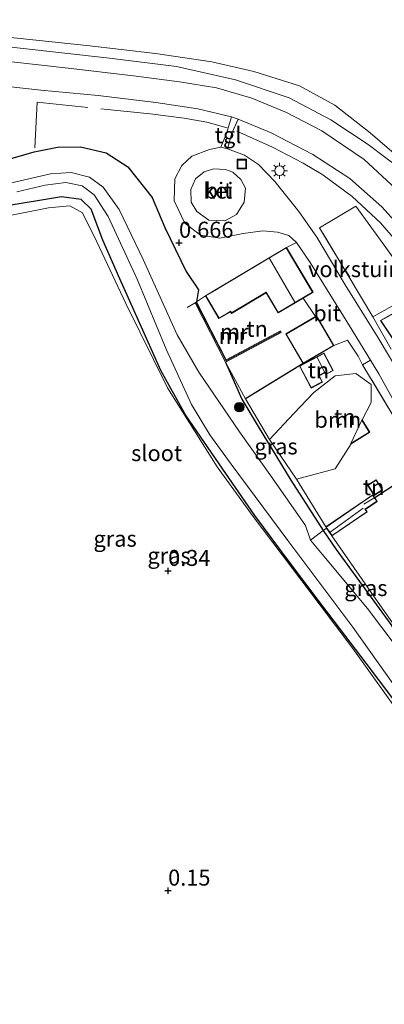
# Model space of a CAD drawing. Units: metres. Extents: x 59998 to 70008, y 374999 to 381250.
# Drawn here: x 64327 to 64384, y 375582 to 375736 of the extents above; entities that cross this region are included whole.
import ezdxf
from ezdxf.enums import TextEntityAlignment as Align

# ---------------------------------------------------------------- set-up
doc = ezdxf.new("R2010")
doc.units = ezdxf.units.M
doc.linetypes.add('IE-TERREINAFSCHEIDING', pattern=[10, 8, -2])
doc.layers.get('0').update_dxf_attribs({"lineweight": 25})
for name, color, linetype, lineweight in [('B-ME-GR-BOOM-GV-B6', 93, 'Continuous', 18), ('B-ME-GR-BOOM-S-B1', 93, 'Continuous', 18), ('B-ME-GW-TEENLIJN-L-B1', 93, 'Continuous', 18), ('B-ME-IE-GRASLAND-GV-B6', 93, 'Continuous', 18), ('B-ME-IE-GRONDWERKLIJN-GROND_INGERICHT-GV-B6', 253, 'Continuous', 18), ('B-ME-IE-INRICHTINGSELEMENT-S-B1', 253, 'Continuous', 18), ('B-ME-IE-MEUBILAIR_WEGMEUBILAIR-LICHTMAST-S-B1', 8, 'Continuous', 18), ('B-ME-IE-TERREINAFSCHEIDING-RASTERHEKWERK-L-B1', 8, 'IE-TERREINAFSCHEIDING', 18), ('B-ME-KG-KADASTRAAL-DAKRAND-L-B1', 13, 'Continuous', 18), ('B-ME-KG-KADASTRAAL-NOKLIJN-L-B1', 13, 'Continuous', 18), ('B-ME-MW-MUUR-GV-B6', 8, 'IE-TERREINAFSCHEIDING-KUNSTMATIG', 18), ('B-ME-MW-MUUR-L-B1', 8, 'IE-TERREINAFSCHEIDING-KUNSTMATIG', 18), ('B-ME-OG-WATER-GV-B6', 153, 'Continuous', 18), ('B-ME-VH-VERH_SOORT-BITUMEN-GV-B6', 8, 'IE-TERREINAFSCHEIDING-NATUURLIJK-HOUTWAL', 18), ('B-ME-VH-VERH_SOORT-GV-B6', 8, 'Continuous', 18), ('B-ME-VH-VERH_SOORT-HALF_VERHARDING-GV-B6', 8, 'IE-TERREINAFSCHEIDING-NATUURLIJK-HOUTWAL', 18), ('B-ME-VH-VERH_SOORT-TEGELS-GV-B6', 8, 'Continuous', 18)]:
    doc.layers.add(name, color=color, linetype=linetype, lineweight=lineweight)
for name, color, linetype in [('B-ME-GW-HOOGTEPUNT-S-B1', 10, 'Continuous'), ('B-ME-GW-INSTEEKWATERGANG-L-B1', 10, 'Continuous'), ('B-ME-IE-TERREINAFSCHEIDING-HAAG-L-B1', 10, 'Continuous')]:
    doc.layers.add(name, color=color, linetype=linetype)
doc.styles.add('NLCS-ISO', font='NLCS-ISO.TTF')
doc.linetypes.add('IE-TERREINAFSCHEIDING-KUNSTMATIG', pattern='A,4,[82,NLCS.SHX,S=0.75,R=90,X=0,Y=0],4,-2', length=10)
doc.linetypes.add('IE-TERREINAFSCHEIDING-NATUURLIJK-HOUTWAL', pattern='A,7,-1.5,[67,NLCS.SHX,S=0.75,R=45,X=0,Y=0],-1.5,7,-1.5,[70,NLCS.SHX,S=0.75,R=0,X=0,Y=0],-1.5', length=20)

# ---------------------------------------------------------------- blocks, each defined once
blk = doc.blocks.new('hoogtepunt')
for p, q in [((-0.5, 0), (0.5, 0)), ((0, 0.5), (0, -0.5))]:
    blk.add_line(p, q)
blk = doc.blocks.new('boom')
h = blk.add_hatch(color=256)
edge = h.paths.add_edge_path()
edge.add_arc((0, 0), 0.75, 0, 360)
blk.add_circle((0, 0), 0.75)
blk = doc.blocks.new('lantaarnpaal')
for p, q in [((-0.75, 0), (-1.25, 0)), ((-0.88, 0.88), (-0.53, 0.53)), ((0, 0.75), (0, 1.25)), ((0.53, 0.53), (0.88, 0.88)), ((0.75, 0), (1.25, 0)), ((-0.53, -0.53), (-0.88, -0.88)), ((0, -0.75), (0, -1.25)), ((0.53, -0.53), (0.88, -0.88))]:
    blk.add_line(p, q)
blk.add_circle((0, 0), 0.75)
blk = doc.blocks.new('put')
for p, q in [((0.75, 0.75), (-0.75, 0.75)), ((-0.75, 0.75), (-0.75, -0.75)), ((0.75, -0.75), (0.75, 0.75)), ((-0.75, -0.75), (0.75, -0.75))]:
    blk.add_line(p, q)
blk.add_lwpolyline([(-0.625, 0.625), (0.625, 0.625), (0.625, -0.625), (-0.625, -0.625)], close=True)

msp = doc.modelspace()

# ---------------------------------------------------------------- linework, layer by layer
at = {"layer": 'B-ME-GR-BOOM-GV-B6'}
msp.add_polyline3d([(64380.345, 375673.615, 0.827), (64380.302, 375673.588, 3.247), (64378.599, 375669.92, 2.747), (64378.626, 375669.878, 0.827), (64376.128, 375665.958, 0.583), (64370.096, 375664.339, 0.212), (64365.87, 375670.542, 0.328), (64369.65, 375674.631, 0.492), (64372.779, 375677.93, 0.658), (64376.151, 375680.486, 1.033), (64379.366, 375680.856, 1.116), (64381.795, 375679.148, 1.137), (64381.756, 375676.331, 0.996), (64380.345, 375673.615, 0.827)], dxfattribs=at)
at = {"layer": 'B-ME-GW-INSTEEKWATERGANG-L-B1'}
for points in [[(64272.809, 375717.311, 0.859), (64273.195, 375711.287, 0.592), (64273.878, 375705.571, 0.563), (64274.938, 375702.357, 0.534), (64277.426, 375701.552, 0.472), (64284.312, 375703.183, 0.431), (64290.837, 375705.755, 0.447), (64297.406, 375707.517, 0.526), (64303.363, 375708.985, 0.588), (64310.045, 375710.72, 0.629), (64316.957, 375712.321, 0.642), (64324.17, 375714.159, 0.613), (64329.035, 375715.553, 0.732), (64332.71, 375716.261, 0.869), (64336.292, 375716.32, 0.968), (64340.327, 375715.406, 0.972), (64343.714, 375713.204, 0.935), (64347.479, 375708.41, 0.906), (64349.511, 375703.717, 0.873), (64352.818, 375696.843, 0.774), (64354.738, 375693.972, 0.571), (64354.437, 375692.067, 0.79)], [(64409.229, 375609.269, -0.011), (64412.028, 375605.071, 0.001), (64412.943, 375602.999, 0.265), (64413.086, 375601.832, 0.348), (64410.551, 375599.332, 0.237), (64407.862, 375599.312, 0.2), (64403.524, 375604.287, 0.191), (64397.952, 375611.969, 0.307), (64392.333, 375619.954, 0.377), (64386.944, 375627.677, 0.41), (64381.005, 375635.547, 0.427), (64374.329, 375644.341, 0.419), (64369.159, 375651.178, 0.472), (64363.549, 375658.673, 0.481), (64357.98, 375666.739, 0.481), (64352.722, 375674.394, 0.485), (64348.851, 375681.322, 0.443), (64345.361, 375689.172, 0.501), (64342.448, 375695.664, 0.452), (64339.778, 375701.741, 0.41), (64337.948, 375706.572, 0.365), (64336.377, 375708.103, 0.311), (64333.298, 375708.494, 0.348), (64324.166, 375706.993, 0.443)], [(64358.991, 375682.648, 0.022), (64361.538, 375676.842, 0.199), (64364.101, 375672.582, 0.327), (64369.203, 375664.195, 0.236), (64374.263, 375656.299, 0.025)], [(64374.263, 375656.299, 0.025), (64376.313, 375653.336, 0.121), (64384.848, 375641.614, -0.032), (64387.13, 375637.943, -0.152)]]:
    msp.add_polyline3d(points, dxfattribs=at)
at = {"layer": 'B-ME-GW-TEENLIJN-L-B1'}
msp.add_polyline3d([(64299.863, 375736.213, 1.843), (64308.475, 375735.145, 1.823), (64325.876, 375733.363, 1.918), (64337.299, 375732.166, 1.946), (64348.021, 375730.903, 1.897), (64356.817, 375729.609, 2.079), (64363.4, 375728.131, 2.306), (64370.54, 375725.855, 2.396), (64376.061, 375722.834, 2.413), (64381.618, 375718.54, 2.471), (64386.539, 375714.294, 2.475), (64391.432, 375709.003, 2.578), (64397.733, 375701.02, 2.657)], dxfattribs=at)
at = {"layer": 'B-ME-IE-GRASLAND-GV-B6'}
for points in [[(64386.843, 375712.509, 2.368), (64381.299, 375716.676, 2.297), (64375.436, 375720.526, 2.273), (64368.927, 375724.013, 2.215), (64360.548, 375726.82, 2.091), (64351.31, 375728.872, 1.79), (64340.838, 375730.178, 1.752), (64326.873, 375731.746, 1.785), (64310.124, 375733.577, 1.695)], [(64325.876, 375733.363, 1.918), (64337.299, 375732.166, 1.946), (64348.021, 375730.903, 1.897), (64356.817, 375729.609, 2.079), (64363.4, 375728.131, 2.306), (64370.54, 375725.855, 2.396), (64376.061, 375722.834, 2.413), (64381.618, 375718.54, 2.471), (64386.539, 375714.294, 2.475)], [(64386.539, 375714.294, 2.475), (64381.618, 375718.54, 2.471), (64376.061, 375722.834, 2.413), (64370.54, 375725.855, 2.396), (64363.4, 375728.131, 2.306), (64356.817, 375729.609, 2.079), (64348.021, 375730.903, 1.897), (64337.299, 375732.166, 1.946), (64325.876, 375733.363, 1.918)], [(64321.557, 375726.107, 1.389), (64330.096, 375725.211, 1.434), (64339.055, 375724.347, 1.542), (64348.078, 375723.264, 1.628), (64354.663, 375722.291, 1.69), (64359.913, 375721, 1.736), (64359.123, 375718.409, 1.447), (64358.237, 375716.29, 1.191), (64356.474, 375715.919, 1.116), (64353.726, 375714.888, 1.112), (64352.158, 375713.402, 1.067), (64351.054, 375711.314, 0.955), (64350.954, 375707.888, 0.922), (64352.598, 375704.383, 0.865), (64355.07, 375702.497, 0.889), (64358.106, 375702.054, 0.931), (64361.731, 375702.767, 1.054), (64364.823, 375703.181, 1.203), (64367.129, 375702.958, 1.22), (64368.9, 375702.449, 1.24), (64370.094, 375701.34, 1.265), (64368.516, 375700.584, 1.265), (64357.686, 375694.142, 1.124), (64357.584, 375694.083, 1.124), (64355.829, 375693.038, 0.806), (64354.437, 375692.067, 0.79), (64354.738, 375693.972, 0.571), (64352.818, 375696.843, 0.774), (64349.511, 375703.717, 0.873), (64347.479, 375708.41, 0.906), (64343.714, 375713.204, 0.935), (64340.327, 375715.406, 0.972), (64336.292, 375716.32, 0.968), (64332.71, 375716.261, 0.869), (64329.035, 375715.553, 0.732), (64324.17, 375714.159, 0.613)], [(64359.284, 375716.04, 1.24), (64359.963, 375718.453, 1.463), (64360.986, 375720.65, 1.752), (64366.147, 375718.528, 1.905), (64372.645, 375715.135, 1.979), (64378.415, 375711.379, 2.058), (64383.445, 375706.957, 2.186), (64388.279, 375701.562, 2.277)], [(64324.17, 375714.159, 0.613), (64329.035, 375715.553, 0.732), (64332.71, 375716.261, 0.869), (64336.292, 375716.32, 0.968), (64340.327, 375715.406, 0.972), (64343.714, 375713.204, 0.935), (64347.479, 375708.41, 0.906), (64349.511, 375703.717, 0.873), (64352.818, 375696.843, 0.774), (64354.738, 375693.972, 0.571), (64354.437, 375692.067, 0.79), (64354.231, 375691.954, 0.1), (64358.991, 375682.648, 0.022), (64361.538, 375676.842, 0.199), (64364.101, 375672.582, 0.327), (64369.203, 375664.195, 0.236), (64374.263, 375656.299, 0.025), (64372.269, 375654.798, -0.696), (64371.475, 375657.123, -0.696), (64366.178, 375664.693, -0.696), (64361.165, 375671.773, -0.696), (64354.819, 375681.077, -0.696), (64351.434, 375686.927, -0.696), (64346.111, 375698.696, -0.696), (64342.344, 375706.516, -0.696), (64339.852, 375710.007, -0.696), (64337.716, 375711.559, -0.696), (64334.827, 375712.291, -0.696), (64331.578, 375712.095, -0.696), (64323.221, 375710.171, -0.696)], [(64386.436, 375680.525, 1.268), (64382.843, 375686.444, 1.327), (64377.711, 375694.748, 1.315), (64373.292, 375702.188, 1.298), (64370.451, 375706.23, 1.356), (64366.702, 375710.921, 1.356), (64364.157, 375713.563, 1.269), (64361.933, 375715.041, 1.249), (64359.284, 375716.04, 1.24)], [(64326.34, 375709.309, -0.696), (64330.743, 375710.356, -0.696), (64334.006, 375710.764, -0.696), (64336.543, 375710.214, -0.696), (64338.443, 375708.826, -0.696), (64340.601, 375705.418, -0.696), (64345.131, 375695.622, -0.696), (64349.671, 375684.67, -0.696), (64353.662, 375676.04, -0.696), (64356.547, 375671.259, -0.696), (64359.889, 375666.697, -0.696), (64368.714, 375654.752, -0.696), (64378.927, 375641.176, -0.696), (64386.573, 375630.423, -0.696)], [(64324.166, 375706.993, 0.443), (64333.298, 375708.494, 0.348), (64336.377, 375708.103, 0.311), (64337.948, 375706.572, 0.365), (64339.778, 375701.741, 0.41), (64342.448, 375695.664, 0.452), (64345.361, 375689.172, 0.501), (64348.851, 375681.322, 0.443), (64352.722, 375674.394, 0.485), (64357.98, 375666.739, 0.481), (64363.549, 375658.673, 0.481), (64369.159, 375651.178, 0.472), (64374.329, 375644.341, 0.419), (64381.005, 375635.547, 0.427), (64386.944, 375627.677, 0.41)], [(64386.944, 375627.677, 0.41), (64381.005, 375635.547, 0.427), (64374.329, 375644.341, 0.419), (64369.159, 375651.178, 0.472), (64363.549, 375658.673, 0.481), (64357.98, 375666.739, 0.481), (64352.722, 375674.394, 0.485), (64348.851, 375681.322, 0.443), (64345.361, 375689.172, 0.501), (64342.448, 375695.664, 0.452), (64339.778, 375701.741, 0.41), (64337.948, 375706.572, 0.365), (64336.377, 375708.103, 0.311), (64333.298, 375708.494, 0.348), (64324.166, 375706.993, 0.443)], [(64386.947, 375626.639, 0.447), (64378.92, 375637.885, 0.464), (64370.931, 375648.46, 0.46), (64363.291, 375658.527, 0.534), (64357.656, 375666.264, 0.489), (64349.913, 375678.611, 0.501), (64343.385, 375691.843, 0.518), (64338.822, 375701.49, 0.456), (64336.624, 375706.021, 0.419), (64334.61, 375707.114, 0.381), (64331.265, 375706.762, 0.452), (64323.614, 375705.272, 0.439)], [(64384.066, 375700.591, 1.942), (64379.374, 375707.071, 1.909), (64373.707, 375703.678, 1.483), (64378.316, 375695.935, 1.475), (64382.01, 375689.726, 1.545), (64384.899, 375684.693, 1.57)], [(64370.096, 375664.339, 0.212), (64374.666, 375656.874, 0.216), (64374.789, 375656.695, 0.215), (64374.263, 375656.299, 0.025), (64369.203, 375664.195, 0.236), (64364.101, 375672.582, 0.327), (64361.538, 375676.842, 0.199), (64358.991, 375682.648, 0.022), (64362.109, 375676.909, 0.327), (64365.87, 375670.542, 0.328), (64370.096, 375664.339, 0.212)], [(64381.688, 375682.955, 1.23), (64382.996, 375680.838, 1.224), (64387.042, 375673.468, 1.145), (64391.538, 375666.375, 1.236), (64397.008, 375657.573, 1.224), (64397.678, 375656.569, 1.219), (64396.992, 375656.05, 1.207), (64393.45, 375661.264, 1.252), (64390.143, 375666.406, 1.302), (64385.949, 375673.065, 1.174), (64380.427, 375682.24, 1.157), (64381.688, 375682.955, 1.23)], [(64385.681, 375638.173, -0.696), (64381.176, 375644.104, -0.696), (64374.128, 375652.614, -0.696), (64372.269, 375654.798, -0.696), (64374.263, 375656.299, 0.025), (64376.313, 375653.336, 0.121), (64384.848, 375641.614, -0.032)], [(64387.625, 375638.31, -0.003), (64387.13, 375637.943, -0.152), (64384.848, 375641.614, -0.032), (64376.313, 375653.336, 0.121), (64374.263, 375656.299, 0.025), (64374.789, 375656.695, 0.215), (64375.629, 375655.463, 0.208), (64382.524, 375645.597, 0.208), (64387.625, 375638.31, -0.003)]]:
    msp.add_polyline3d(points, dxfattribs=at)
at = {"layer": 'B-ME-IE-GRONDWERKLIJN-GROND_INGERICHT-GV-B6'}
for points in [[(64323.614, 375705.272, 0.439), (64331.265, 375706.762, 0.452), (64334.61, 375707.114, 0.381), (64336.624, 375706.021, 0.419), (64338.822, 375701.49, 0.456)], [(64382.01, 375689.726, 1.545), (64378.316, 375695.935, 1.475), (64373.707, 375703.678, 1.483), (64379.374, 375707.071, 1.909), (64384.066, 375700.591, 1.942), (64388.997, 375693.65, 2.28), (64382.01, 375689.726, 1.545)], [(64338.822, 375701.49, 0.456), (64343.385, 375691.843, 0.518), (64349.913, 375678.611, 0.501), (64357.656, 375666.264, 0.489), (64363.291, 375658.527, 0.534), (64370.931, 375648.46, 0.46), (64378.92, 375637.885, 0.464), (64386.947, 375626.639, 0.447), (64394.853, 375615.555, 0.373), (64401.367, 375605.993, 0.319), (64407.367, 375597.987, 0.249), (64408.643, 375596.307, 0.241), (64409.962, 375594.57, 0.232), (64414.154, 375589.051, 0.204), (64422.4, 375577.873, 0.175)], [(64371.115, 375682.446, 0.901), (64362.109, 375676.909, 0.327), (64358.991, 375682.648, 0.022), (64367.701, 375687.292, 0.819), (64367.566, 375687.54, 1.021), (64359.085, 375683.022, 0.769), (64354.437, 375692.067, 0.79), (64355.829, 375693.038, 0.806), (64357.959, 375689.459, 0.852), (64359.691, 375690.491, 1.124), (64359.765, 375690.533, 1.124), (64359.914, 375690.282, 1.124), (64365.337, 375693.508, 1.124), (64367.221, 375690.34, 1.124), (64371.123, 375692.66, 1.204), (64373.063, 375689.781, 1.196), (64368.412, 375687.059, 1.083), (64371.115, 375682.446, 0.901)], [(64384.899, 375684.693, 1.57), (64382.01, 375689.726, 1.545), (64388.997, 375693.65, 2.28)], [(64388.103, 375681.852, 1.673), (64395.213, 375669.599, 1.702), (64399.39, 375662.806, 1.814), (64404.394, 375666.344, 2.71), (64400.445, 375672.967, 2.71), (64394.284, 375683.233, 2.71), (64395.497, 375683.822, 2.71), (64394.515, 375685.638, 2.71), (64393.284, 375684.905, 2.71), (64388.401, 375692.069, 2.71), (64383.229, 375689.172, 1.739), (64388.103, 375681.852, 1.673)], [(64386.142, 375663.918, 1.19), (64382.322, 375661.438, 0.78), (64382.012, 375661.891, 0.78), (64374.666, 375656.874, 0.216), (64370.096, 375664.339, 0.212), (64376.128, 375665.958, 0.583), (64378.626, 375669.878, 0.827), (64381.541, 375671.699, 0.827), (64380.345, 375673.615, 0.827), (64381.756, 375676.331, 0.996), (64381.795, 375679.148, 1.137), (64379.366, 375680.856, 1.116), (64376.151, 375680.486, 1.033), (64372.779, 375677.93, 0.658), (64369.65, 375674.631, 0.492), (64365.87, 375670.542, 0.328), (64362.109, 375676.909, 0.327), (64371.115, 375682.446, 0.901), (64375.922, 375685.259, 1.2), (64378.07, 375686.069, 1.256)], [(64378.07, 375686.069, 1.256), (64379.733, 375683.607, 1.236), (64380.427, 375682.24, 1.157), (64385.949, 375673.065, 1.174)], [(64370.553, 375682.052, 0.633), (64372.372, 375678.594, 0.633), (64374.17, 375679.54, 0.914), (64373.646, 375680.537, 0.996), (64374.512, 375680.995, 1.126), (64374.663, 375680.708, 1.126), (64375.834, 375681.324, 1.126), (64374.412, 375684.024, 1.126), (64374.388, 375684.07, 1.126), (64370.553, 375682.052, 0.633)], [(64396.992, 375656.05, 1.207), (64400.61, 375650.941, 1.207), (64402.209, 375648.732, 1.236), (64397.296, 375645.216, 0.823), (64391.803, 375641.163, 0.53), (64387.625, 375638.31, -0.003), (64382.524, 375645.597, 0.208), (64375.629, 375655.463, 0.208), (64381.138, 375659.221, 0.78), (64380.864, 375659.622, 0.78), (64382.704, 375660.879, 0.78), (64382.322, 375661.438, 0.78), (64386.142, 375663.918, 1.19), (64390.143, 375666.406, 1.302), (64393.45, 375661.264, 1.252), (64396.992, 375656.05, 1.207)], [(64381.224, 375663.41, 0.96), (64382.223, 375661.81, 0.96), (64383.564, 375662.647, 0.96), (64382.564, 375664.248, 0.96), (64381.224, 375663.41, 0.96)]]:
    msp.add_polyline3d(points, dxfattribs=at)
at = {"layer": 'B-ME-IE-TERREINAFSCHEIDING-HAAG-L-B1'}
msp.add_line((64371.115, 375682.446, 0.901), (64362.109, 375676.909, 0.327), dxfattribs=at)
msp.add_polyline3d([(64390.143, 375666.406, 1.302), (64386.142, 375663.918, 1.19), (64382.322, 375661.438, 0.78)], dxfattribs=at)
at = {"layer": 'B-ME-IE-TERREINAFSCHEIDING-RASTERHEKWERK-L-B1'}
for p, q in [((64355.829, 375693.038, 0.806), (64354.437, 375692.067, 0.79)), ((64373.063, 375689.781, 1.196), (64371.123, 375692.66, 1.204)), ((64388.997, 375693.65, 2.28), (64382.01, 375689.726, 1.545)), ((64354.231, 375691.954, 0.1), (64352.957, 375691.195, -0.115)), ((64372.269, 375654.798, -0.696), (64374.263, 375656.299, 0.025)), ((64374.263, 375656.299, 0.025), (64374.789, 375656.695, 0.215))]:
    msp.add_line(p, q, dxfattribs=at)
for points in [[(64329.154, 375716.19, 0.91), (64329.506, 375723.337, 1.385), (64347.196, 375721.474, 1.513), (64352.52, 375720.819, 1.529), (64356.049, 375720.167, 1.567), (64359.237, 375719.294, 1.546)], [(64360.749, 375718.789, 1.682), (64366.333, 375716.256, 1.79), (64371.109, 375713.749, 1.847), (64374.232, 375711.962, 1.889), (64378.794, 375708.569, 2.046), (64383.241, 375704.422, 2.165), (64386.881, 375700.2, 2.318), (64391.027, 375695.017, 2.388)], [(64382.01, 375689.726, 1.545), (64378.316, 375695.935, 1.475), (64373.707, 375703.678, 1.483), (64379.374, 375707.071, 1.909), (64384.066, 375700.591, 1.942), (64388.997, 375693.65, 2.28)], [(64390.143, 375666.406, 1.302), (64385.949, 375673.065, 1.174), (64380.427, 375682.24, 1.157)]]:
    msp.add_polyline3d(points, dxfattribs=at)
at = {"layer": 'B-ME-KG-KADASTRAAL-DAKRAND-L-B1'}
for points in [[(64367.239, 375690.409, 6.426), (64365.354, 375693.576, 6.344), (64359.931, 375690.351, 3.961), (64359.782, 375690.601, 3.878), (64359.666, 375690.534, 2.838), (64357.975, 375689.527, 2.743), (64355.897, 375693.02, 2.66), (64357.609, 375694.04, 2.817), (64357.711, 375694.099, 3.8), (64368.496, 375700.514, 6.414), (64372.607, 375693.602, 6.467), (64367.239, 375690.409, 6.426)], [(64393.269, 375684.838, 4.221), (64394.496, 375685.569, 5.468), (64395.428, 375683.845, 5.476), (64394.213, 375683.254, 4.213), (64400.402, 375672.941, 5.365), (64404.327, 375666.358, 5.468), (64399.404, 375662.877, 5.328), (64395.256, 375669.625, 5.278), (64388.145, 375681.878, 4.114), (64383.301, 375689.155, 3.932), (64388.386, 375692.003, 4.159), (64393.269, 375684.838, 4.221)], [(64371.131, 375682.513, 3.325), (64368.481, 375687.041, 3.251), (64373.203, 375689.805, 3.317), (64375.854, 375685.277, 3.337), (64371.131, 375682.513, 3.325)], [(64374.684, 375680.775, 3.309), (64374.532, 375681.063, 3.3), (64373.577, 375680.56, 2.817), (64374.102, 375679.561, 2.797), (64372.394, 375678.662, 2.033), (64370.621, 375682.031, 2.012), (64374.367, 375684.003, 3.267), (64375.766, 375681.345, 3.304), (64374.684, 375680.775, 3.309)], [(64380.302, 375673.588, 3.247), (64381.472, 375671.715, 2.751), (64378.599, 375669.92, 2.747)], [(64382.239, 375661.879, 2.73), (64381.292, 375663.394, 2.739), (64382.548, 375664.179, 3.044), (64383.495, 375662.663, 3.044), (64382.239, 375661.879, 2.73)], [(64375.644, 375655.531, 2.392), (64374.735, 375656.862, 2.256), (64381.999, 375661.822, 2.28), (64382.634, 375660.892, 2.346), (64380.794, 375659.636, 2.272), (64381.068, 375659.234, 2.45), (64375.644, 375655.531, 2.392)]]:
    msp.add_polyline3d(points, dxfattribs=at)
at = {"layer": 'B-ME-KG-KADASTRAAL-NOKLIJN-L-B1'}
for p, q in [((64365.85, 375698.879, 8.152), (64369.836, 375692.015, 8.152)), ((64373.317, 375683.385, 3.313), (64374.484, 375681.142, 3.313)), ((64380.634, 375660.424, 2.536), (64382.209, 375661.401, 2.532)), ((64375.379, 375656.085, 2.71), (64380.543, 375659.811, 2.71))]:
    msp.add_line(p, q, dxfattribs=at)
at = {"layer": 'B-ME-MW-MUUR-GV-B6'}
msp.add_polyline3d([(64358.991, 375682.648, 0.022), (64354.231, 375691.954, 0.1), (64354.437, 375692.067, 0.79), (64359.085, 375683.022, 0.769), (64367.566, 375687.54, 1.021), (64367.701, 375687.292, 0.819), (64358.991, 375682.648, 0.022)], dxfattribs=at)
at = {"layer": 'B-ME-MW-MUUR-L-B1'}
msp.add_polyline3d([(64354.38, 375691.918, 0.724), (64359.07, 375682.853, 0.711), (64367.579, 375687.412, 1.038)], dxfattribs=at)
at = {"layer": 'B-ME-OG-WATER-GV-B6'}
for points in [[(64323.221, 375710.171, -0.696), (64331.578, 375712.095, -0.696), (64334.827, 375712.291, -0.696), (64337.716, 375711.559, -0.696), (64339.852, 375710.007, -0.696), (64342.344, 375706.516, -0.696), (64346.111, 375698.696, -0.696), (64351.434, 375686.927, -0.696), (64354.819, 375681.077, -0.696), (64361.165, 375671.773, -0.696), (64366.178, 375664.693, -0.696), (64371.475, 375657.123, -0.696), (64372.269, 375654.798, -0.696), (64374.128, 375652.614, -0.696), (64381.176, 375644.104, -0.696), (64385.681, 375638.173, -0.696)], [(64386.573, 375630.423, -0.696), (64378.927, 375641.176, -0.696), (64368.714, 375654.752, -0.696), (64359.889, 375666.697, -0.696), (64356.547, 375671.259, -0.696), (64353.662, 375676.04, -0.696), (64349.671, 375684.67, -0.696), (64345.131, 375695.622, -0.696), (64340.601, 375705.418, -0.696), (64338.443, 375708.826, -0.696), (64336.543, 375710.214, -0.696), (64334.006, 375710.764, -0.696), (64330.743, 375710.356, -0.696), (64326.34, 375709.309, -0.696)]]:
    msp.add_polyline3d(points, dxfattribs=at)
at = {"layer": 'B-ME-VH-VERH_SOORT-BITUMEN-GV-B6'}
for points in [[(64320.355, 375730.172, 1.525), (64334.346, 375728.609, 1.604), (64344.606, 375727.441, 1.612), (64351.768, 375726.488, 1.686), (64357.594, 375725.576, 1.765), (64363.075, 375723.963, 1.843), (64368.543, 375721.695, 1.959), (64374.053, 375718.839, 2.083), (64380.656, 375714.341, 2.182), (64387.755, 375707.793, 2.252), (64394.003, 375701.232, 2.401), (64400.237, 375693.322, 2.396), (64406.027, 375685.413, 2.384), (64411.899, 375677.39, 2.351), (64419.417, 375667.544, 2.372), (64427.83, 375656.286, 2.392), (64434.97, 375646.819, 2.384), (64443.736, 375635.85, 2.359), (64453.95, 375621.869, 2.368), (64463.078, 375608.624, 2.45), (64473.086, 375593.94, 2.43), (64476.868, 375588.607, 2.409), (64477.595, 375587.389, 2.417)], [(64388.279, 375701.562, 2.277), (64383.445, 375706.957, 2.186), (64378.415, 375711.379, 2.058), (64372.645, 375715.135, 1.979), (64366.147, 375718.528, 1.905), (64360.986, 375720.65, 1.752), (64359.913, 375721, 1.736), (64354.663, 375722.291, 1.69), (64348.078, 375723.264, 1.628), (64339.055, 375724.347, 1.542), (64330.096, 375725.211, 1.434), (64321.557, 375726.107, 1.389)], [(64387.042, 375673.468, 1.145), (64382.996, 375680.838, 1.224), (64381.688, 375682.955, 1.23), (64378.378, 375688.315, 1.244), (64372.246, 375698.216, 1.253), (64370.094, 375701.34, 1.265), (64368.9, 375702.449, 1.24), (64367.129, 375702.958, 1.22), (64364.823, 375703.181, 1.203), (64361.731, 375702.767, 1.054), (64358.106, 375702.054, 0.931), (64355.07, 375702.497, 0.889), (64352.598, 375704.383, 0.865), (64350.954, 375707.888, 0.922), (64351.054, 375711.314, 0.955), (64352.158, 375713.402, 1.067), (64353.726, 375714.888, 1.112), (64356.474, 375715.919, 1.116), (64358.237, 375716.29, 1.191), (64359.284, 375716.04, 1.24), (64361.933, 375715.041, 1.249), (64364.157, 375713.563, 1.269), (64366.702, 375710.921, 1.356), (64370.451, 375706.23, 1.356), (64373.292, 375702.188, 1.298), (64377.711, 375694.748, 1.315), (64382.843, 375686.444, 1.327), (64386.436, 375680.525, 1.268)], [(64358.958, 375712.793, 1.228), (64357.092, 375712.895, 1.067), (64355.621, 375712.418, 1.05), (64354.282, 375711.334, 1.059), (64353.571, 375709.659, 1.009), (64353.606, 375707.658, 0.993), (64354.49, 375706.197, 0.984), (64356.354, 375704.844, 1.001), (64358.876, 375704.736, 1.079), (64360.683, 375705.744, 1.203), (64361.911, 375707.687, 1.228), (64362.089, 375709.871, 1.249), (64361.392, 375711.243, 1.249), (64360.151, 375712.365, 1.228), (64358.958, 375712.793, 1.228)], [(64373.063, 375689.781, 1.196), (64371.123, 375692.66, 1.204), (64372.676, 375693.583, 1.236), (64368.516, 375700.584, 1.265), (64370.094, 375701.34, 1.265), (64372.246, 375698.216, 1.253), (64378.378, 375688.315, 1.244), (64381.688, 375682.955, 1.23), (64380.427, 375682.24, 1.157), (64379.733, 375683.607, 1.236), (64378.07, 375686.069, 1.256), (64375.922, 375685.259, 1.2), (64373.221, 375689.874, 1.2), (64373.063, 375689.781, 1.196)]]:
    msp.add_polyline3d(points, dxfattribs=at)
at = {"layer": 'B-ME-VH-VERH_SOORT-GV-B6'}
msp.add_polyline3d([(64358.958, 375712.793, 1.228), (64360.151, 375712.365, 1.228), (64361.392, 375711.243, 1.249), (64362.089, 375709.871, 1.249), (64361.911, 375707.687, 1.228), (64360.683, 375705.744, 1.203), (64358.876, 375704.736, 1.079), (64356.354, 375704.844, 1.001), (64354.49, 375706.197, 0.984), (64353.606, 375707.658, 0.993), (64353.571, 375709.659, 1.009), (64354.282, 375711.334, 1.059), (64355.621, 375712.418, 1.05), (64357.092, 375712.895, 1.067), (64358.958, 375712.793, 1.228)], dxfattribs=at)
at = {"layer": 'B-ME-VH-VERH_SOORT-HALF_VERHARDING-GV-B6'}
for points in [[(64310.124, 375733.577, 1.695), (64326.873, 375731.746, 1.785), (64340.838, 375730.178, 1.752), (64351.31, 375728.872, 1.79), (64360.548, 375726.82, 2.091), (64368.927, 375724.013, 2.215), (64375.436, 375720.526, 2.273), (64381.299, 375716.676, 2.297), (64386.843, 375712.509, 2.368)], [(64387.755, 375707.793, 2.252), (64380.656, 375714.341, 2.182), (64374.053, 375718.839, 2.083), (64368.543, 375721.695, 1.959), (64363.075, 375723.963, 1.843), (64357.594, 375725.576, 1.765), (64351.768, 375726.488, 1.686), (64344.606, 375727.441, 1.612), (64334.346, 375728.609, 1.604), (64320.355, 375730.172, 1.525)]]:
    msp.add_polyline3d(points, dxfattribs=at)
at = {"layer": 'B-ME-VH-VERH_SOORT-TEGELS-GV-B6'}
msp.add_polyline3d([(64358.237, 375716.29, 1.191), (64359.123, 375718.409, 1.447), (64359.913, 375721, 1.736), (64360.986, 375720.65, 1.752), (64359.963, 375718.453, 1.463), (64359.284, 375716.04, 1.24), (64358.237, 375716.29, 1.191)], dxfattribs=at)

# ---------------------------------------------------------------- block references
at = {"layer": 'B-ME-GR-BOOM-S-B1', "rotation": 90}
msp.add_blockref('boom', (64361.146, 375675.613, 0.018), dxfattribs=at)
at = {"layer": 'B-ME-GW-HOOGTEPUNT-S-B1', "rotation": 90}
for p in [(64351.705, 375701.334, 0.666), (64351.705, 375701.334, 0.666), (64350, 375650, 0.34), (64350, 375650, 0.34), (64350, 375600, 0.15), (64350, 375600, 0.15)]:
    msp.add_blockref('hoogtepunt', p, dxfattribs=at)
at = {"layer": 'B-ME-IE-INRICHTINGSELEMENT-S-B1', "rotation": 90}
msp.add_blockref('put', (64361.537, 375713.633, 1.216), dxfattribs=at)
at = {"layer": 'B-ME-IE-MEUBILAIR_WEGMEUBILAIR-LICHTMAST-S-B1', "rotation": 90}
msp.add_blockref('lantaarnpaal', (64367.429, 375712.597, 1.476), dxfattribs=at)

# ---------------------------------------------------------------- texts
at = {"layer": 'B-ME-GR-BOOM-GV-B6', "ltscale": 0.2, "style": 'NLCS-ISO'}
msp.add_text('bmn', height=2.5, dxfattribs=at).set_placement((64376.558, 375673.631), align=Align.MIDDLE_CENTER)
at = {"layer": 'B-ME-GW-HOOGTEPUNT-S-B1', "ltscale": 0.2, "style": 'NLCS-ISO'}
for s, p in [('0.666', (64351.705, 375701.334, 0.666)), ('0.666', (64351.705, 375701.334, 0.666)), ('0.34', (64350, 375650, 0.34)), ('0.34', (64350, 375650, 0.34)), ('0.15', (64350, 375600, 0.15)), ('0.15', (64350, 375600, 0.15))]:
    msp.add_text(s, height=2.5, dxfattribs=at).set_placement(p, align=Align.BOTTOM_LEFT)
at = {"layer": 'B-ME-IE-GRASLAND-GV-B6', "ltscale": 0.2, "style": 'NLCS-ISO'}
for p in [(64366.89, 375669.474), (64341.707, 375655.038), (64350.147, 375652.4), (64380.944, 375647.319)]:
    msp.add_text('gras', height=2.5, dxfattribs=at).set_placement(p, align=Align.MIDDLE_CENTER)
at = {"layer": 'B-ME-IE-GRONDWERKLIJN-GROND_INGERICHT-GV-B6', "ltscale": 0.2, "style": 'NLCS-ISO'}
for s, p in [('volkstuinen', (64381.211, 375697.197)), ('tn', (64363.913, 375687.862)), ('tn', (64373.51, 375681.39)), ('tn', (64377.631, 375674.064)), ('tn', (64382.16, 375663.105))]:
    msp.add_text(s, height=2.5, dxfattribs=at).set_placement(p, align=Align.MIDDLE_CENTER)
at = {"layer": 'B-ME-MW-MUUR-GV-B6', "ltscale": 0.2, "style": 'NLCS-ISO'}
msp.add_text('mr', height=2.5, dxfattribs=at).set_placement((64360.143, 375686.739), align=Align.MIDDLE_CENTER)
at = {"layer": 'B-ME-MW-MUUR-L-B1', "ltscale": 0.2, "style": 'NLCS-ISO'}
msp.add_text('mr', height=2.5, dxfattribs=at).set_placement((64360.343, 375687.394), align=Align.MIDDLE_CENTER)
at = {"layer": 'B-ME-OG-WATER-GV-B6', "ltscale": 0.2, "style": 'NLCS-ISO'}
msp.add_text('sloot', height=2.5, dxfattribs=at).set_placement((64348.203, 375668.422), align=Align.MIDDLE_CENTER)
at = {"layer": 'B-ME-VH-VERH_SOORT-BITUMEN-GV-B6', "ltscale": 0.2, "style": 'NLCS-ISO'}
for p in [(64357.869, 375709.482), (64374.873, 375690.305)]:
    msp.add_text('bit', height=2.5, dxfattribs=at).set_placement(p, align=Align.MIDDLE_CENTER)
at = {"layer": 'B-ME-VH-VERH_SOORT-GV-B6', "ltscale": 0.2, "style": 'NLCS-ISO'}
msp.add_text('kei', height=2.5, dxfattribs=at).set_placement((64357.869, 375709.482), align=Align.MIDDLE_CENTER)
at = {"layer": 'B-ME-VH-VERH_SOORT-TEGELS-GV-B6', "ltscale": 0.2, "style": 'NLCS-ISO'}
msp.add_text('tgl', height=2.5, dxfattribs=at).set_placement((64359.392, 375718.162), align=Align.MIDDLE_CENTER)

doc.saveas('drawing.dxf')
